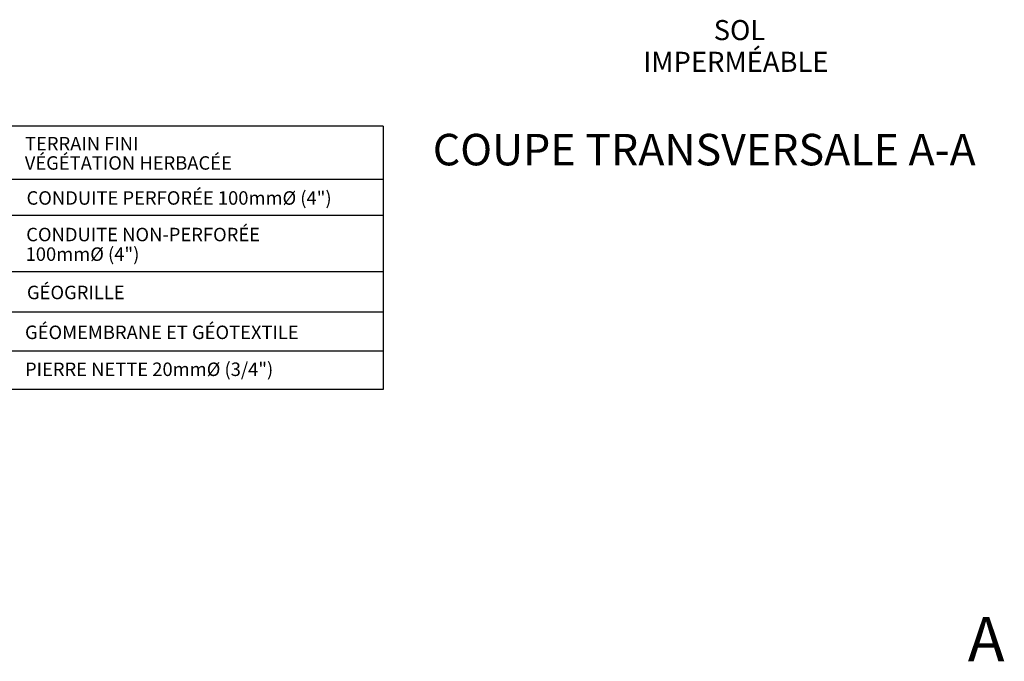
# Model space of a CAD drawing. Units: millimetres. Extents: x -40180 to 970068, y -351738 to 177220.
# Drawn here: x 240974 to 245883, y -289049 to -285850 of the extents above; entities that cross this region are included whole.
import ezdxf

# ---------------------------------------------------------------- set-up
doc = ezdxf.new("R2010")
doc.units = ezdxf.units.MM
doc.header["$LTSCALE"] = 0.4
doc.layers.get('0').update_dxf_attribs({"linetype": 'CONTINUOUS'})
doc.layers.add('TEXTE', color=7, linetype='CONTINUOUS')
doc.styles.get("Standard").update_dxf_attribs({"font": 'arial.ttf'})

msp = doc.modelspace()

# ---------------------------------------------------------------- linework, layer by layer
at = {"layer": 'TEXTE'}
for p, q in [((242785.7, -286380.5), (240640.6, -286380.5)), ((242785.7, -286380.5), (242785.7, -287693.3)), ((242785.7, -286647.6), (240640.6, -286647.6)), ((242785.7, -286826.8), (240640.6, -286826.8)), ((242785.7, -287108.2), (240640.6, -287108.2)), ((242785.7, -287308.6), (240640.6, -287308.6)), ((242785.7, -287503.3), (240640.6, -287503.3)), ((242785.7, -287693.3), (240640.6, -287693.3))]:
    msp.add_line(p, q, dxfattribs=at)

# ---------------------------------------------------------------- texts
at = {"color": 7}
msp.add_text('A', height=220.9, dxfattribs=at).set_placement((245700.9, -289049.1))
at = {"layer": 'TEXTE', "color": 7}
for s, height, p in [('SOL', 100.15, (244434.1, -285952.4)), ('IMPERMÉABLE', 100.149, (244083, -286110.5)), ('%%UCOUPE TRANSVERSALE A-A', 157.096, (243033.6, -286576.7)), ('TERRAIN FINI', 67.193, (241000.6, -286502.3)), ('VÉGÉTATION HERBACÉE', 67.193, (240999.5, -286598.3)), ('CONDUITE PERFORÉE 100mm%%C (4") ', 67.193, (241008.3, -286772.8)), ('CONDUITE NON-PERFORÉE ', 67.193, (241006.7, -286955.1)), ('100mm%%C (4")', 67.193, (241003.5, -287052.8)), ('GÉOGRILLE', 67.19, (241010.3, -287243.9)), ('GÉOMEMBRANE ET GÉOTEXTILE', 67.193, (241000.6, -287442.6)), ('PIERRE NETTE 20mm%%C (3/4")', 67.193, (241000.6, -287626.8))]:
    msp.add_text(s, height=height, dxfattribs=at).set_placement(p)

doc.saveas('drawing.dxf')
